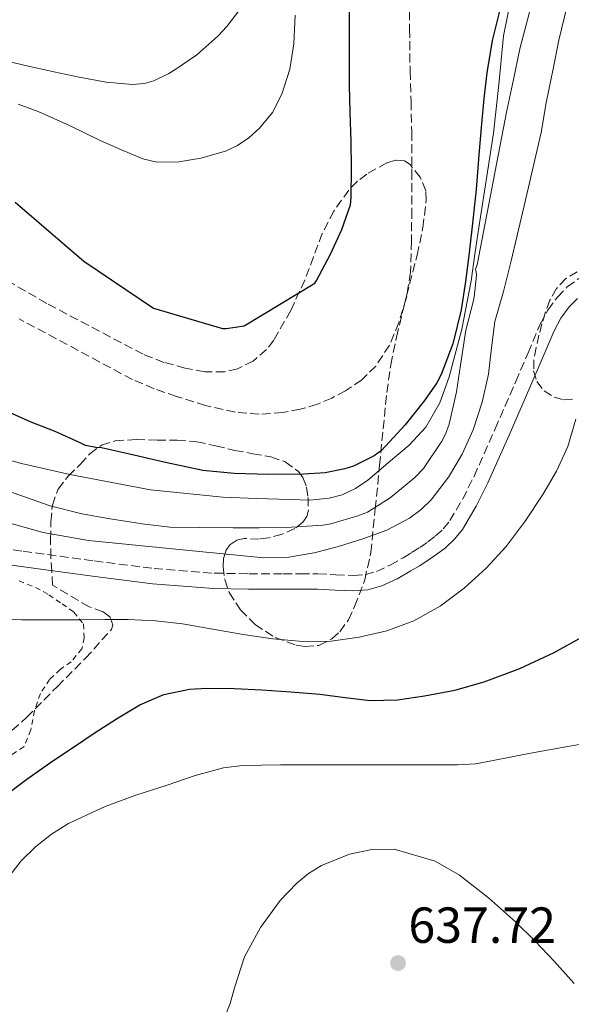
# Model space of a CAD drawing. Units: metres. Extents: x 589968 to 593399, y 4761411 to 4763769.
# Drawn here: x 590931 to 591040, y 4762137 to 4762331 of the extents above; entities that cross this region are included whole.
import ezdxf

# ---------------------------------------------------------------- set-up
doc = ezdxf.new("R2010")
doc.units = ezdxf.units.M
doc.header["$MEASUREMENT"] = 0
doc.linetypes.add('DGN Style 2', pattern=[1.739922, 1.043953, -0.695969])
doc.linetypes.add('DGN Style 3', pattern=[2.435891, 1.739922, -0.695969])
for name, color, linetype, lineweight in [('Barranco lineal', 142, 'DGN Style 3', 13), ('Camino', 7, 'DGN Style 3', 0), ('Cota de punto acotado terreno', 7, 'Continuous', 0), ('Curva de nivel directora', 30, 'Continuous', 30), ('Curva de nivel intermedia', 30, 'Continuous', 0), ('Margen derecho', 7, 'Continuous', 0), ('Punto acotado terreno (símbolo)', 7, 'Continuous', 0), ('Tela metálica o alambrada', 7, 'DGN Style 2', 0), ('Zona arbolada', 92, 'DGN Style 3', 0)]:
    doc.layers.add(name, color=color, linetype=linetype, lineweight=lineweight)
doc.styles.add('Style-Arial', font='arial.ttf')

# ---------------------------------------------------------------- blocks, each defined once
blk = doc.blocks.new('5PATER')
at = {"layer": 'Punto acotado terreno (símbolo)', "linetype": 'Continuous', "lineweight": 0}
h = blk.add_hatch(color=51, dxfattribs=at)
edge = h.paths.add_edge_path()
edge.add_ellipse((0, 0), major_axis=(-0.11, -0.111), ratio=0.999422, start_angle=0, end_angle=360)

msp = doc.modelspace()

# ---------------------------------------------------------------- linework, layer by layer
at = {"layer": 'Barranco lineal', "color": 142, "linetype": 'DGN Style 3', "lineweight": 13}
msp.add_polyline3d([(591008.31, 4762337.94, 598.05), (591008.31, 4762329.62, 597.91), (591008.4, 4762321.3, 597.87), (591008.59, 4762315.28, 597.87), (591008.74, 4762309.26, 597.87), (591008.77, 4762301.56, 597.82), (591008.74, 4762293.86, 597.79), (591008.67, 4762287.7, 597.79), (591008.5, 4762281.53, 597.79), (591007.7, 4762276.52, 597.79), (591006.16, 4762271.59, 597.79), (591004.33, 4762267.1, 597.79), (591001.65, 4762263, 597.79), (590998.85, 4762260.28, 597.79), (590995.64, 4762258.12, 597.79), (590992.92, 4762256.66, 597.79), (590990.08, 4762255.46, 597.79), (590986.71, 4762254.45, 597.79), (590983.28, 4762253.82, 597.79), (590978.56, 4762253.48, 597.79), (590973.84, 4762253.88, 597.79), (590968, 4762255.22, 597.8), (590962.24, 4762256.98, 597.74), (590957.82, 4762258.52, 597.58), (590953.54, 4762260.34, 597.36), (590931.16, 4762272.31, 596.13)], dxfattribs=at)
at = {"layer": 'Camino', "color": 7, "linetype": 'DGN Style 3', "lineweight": 0}
msp.add_polyline3d([(590917.88, 4762228.4, 618.93), (590931.94, 4762226.38, 618.55), (590946.01, 4762224.48, 618.12), (590957.83, 4762222.97, 617.56), (590969.7, 4762222.06, 617.09), (590976.53, 4762221.94, 617.03), (590983.35, 4762221.92, 617.01), (590986.78, 4762221.92, 617.01), (590990.2, 4762221.92, 617.01), (590993.73, 4762221.76, 616.78), (590997.26, 4762221.58, 616.55), (590999.52, 4762221.76, 616.54), (591001.75, 4762222.4, 616.53), (591004.47, 4762223.67, 616.53), (591007.05, 4762225.12, 616.53), (591008.7, 4762226.12, 616.54), (591010.33, 4762227.15, 616.55), (591011.91, 4762228.24, 616.55), (591013.43, 4762229.41, 616.55), (591014.96, 4762230.81, 616.58), (591016.25, 4762232.44, 616.64), (591018.83, 4762236.74, 616.84), (591021.05, 4762241.2, 617.06), (591025.2, 4762250.57, 617.5), (591029.3, 4762259.95, 618.07), (591031.71, 4762265.61, 618.57), (591034.12, 4762271.28, 619.11), (591035.62, 4762274.06, 619.35), (591037.51, 4762276.64, 619.6), (591039.48, 4762278.64, 619.87), (591041.72, 4762280.28, 620.15)], dxfattribs=at)
at = {"layer": 'Curva de nivel directora', "color": 30, "linetype": 'Continuous', "lineweight": 30, "flags": 128}
for points, elevation in [([(590930.38, 4762295.39), (590943.96, 4762283.74), (590957.72, 4762274.44), (590971.34, 4762270.43), (590972.04, 4762270.43), (590975.61, 4762270.97), (590989.56, 4762279.37), (590989.93, 4762279.91), (590992.67, 4762285.08), (590994.92, 4762290.01), (590996.6, 4762294.84), (590996.76, 4762296.28), (590996.81, 4762302.11), (590996.75, 4762307.37), (590996.56, 4762313.16), (590996.41, 4762318.52), (590996.4, 4762323.75), (590996.4, 4762329.26), (590996.4, 4762334.62)], 600), ([(591026.17, 4762333.37), (591024.64, 4762327.35), (591023.55, 4762320.98), (591023, 4762315.9), (591022.52, 4762310.87), (591021.96, 4762304.76), (591021.48, 4762297.91), (591020.78, 4762291.83), (591020.11, 4762285.35), (591019.37, 4762279.69), (591018.48, 4762274.09), (591016.88, 4762267.37), (591014.57, 4762261.31), (591013.72, 4762259.71), (591011.24, 4762256.19), (591007.42, 4762251.37), (591002.78, 4762246.28), (591001.28, 4762245.26), (590997.21, 4762243.24), (590995.53, 4762242.67), (590991.63, 4762241.88), (590987.31, 4762241.61), (590980.44, 4762241.58), (590973.66, 4762241.75), (590967.47, 4762242.33), (590960.08, 4762243.93), (590952.96, 4762245.59), (590947.44, 4762246.86), (590946.32, 4762246.91), (590944.24, 4762247.32), (590943.2, 4762247.8), (590938.25, 4762250.04), (590933.55, 4762251.93), (590928.67, 4762254.06)], 600), ([(590927.61, 4762177.55), (590932.66, 4762181.32), (590937.79, 4762184.97), (590941.87, 4762187.7), (590945.98, 4762190.41), (590950.41, 4762193.29), (590954.97, 4762196.06), (590959.74, 4762198.11), (590964.8, 4762199.14), (590968.22, 4762199.34), (590973.66, 4762199.27), (590979.1, 4762199), (590984.84, 4762198.58), (590990.57, 4762198.12), (590995.55, 4762197.5), (591000.52, 4762196.91), (591005.9, 4762197.02), (591011.28, 4762197.79), (591017.22, 4762198.96), (591023.05, 4762200.6), (591030.08, 4762203.25), (591036.88, 4762206.41), (591042.37, 4762209.4)], 625)]:
    msp.add_lwpolyline(points, dxfattribs=dict(at, elevation=elevation))
at = {"layer": 'Curva de nivel intermedia', "color": 30, "linetype": 'Continuous', "lineweight": 0, "flags": 128}
for points, elevation in [([(591028.68, 4762337.45), (591026.87, 4762328.28), (591025.92, 4762318.64), (591024.92, 4762309.02), (591023.43, 4762299.7), (591021.96, 4762290.38), (591021.22, 4762285.11), (591020.48, 4762279.83), (591018.6, 4762270.3), (591016.13, 4762260.87), (591014.31, 4762255.71), (591011.52, 4762250.94), (591008.23, 4762247.38), (591004.55, 4762244.25), (591000.05, 4762240.44), (590997.65, 4762238.8), (590994.95, 4762237.55), (590992.4, 4762236.88), (590988.57, 4762236.52), (590984.72, 4762236.59), (590978.08, 4762236.85), (590971.43, 4762237.11), (590957.09, 4762238.52), (590949.12, 4762240.06), (590941.16, 4762241.59), (590931.61, 4762243.77), (590922.15, 4762246.39)], 605), ([(591033.2, 4762337.59), (591031.6, 4762331.42), (591030.07, 4762325.69), (591028.82, 4762319.64), (591027.49, 4762313.16), (591021.67, 4762283.03), (591021.36, 4762282.12), (591021.48, 4762281.56), (591021.51, 4762280.98), (591021.09, 4762276.62), (591020.85, 4762275.69), (591019.44, 4762270.12), (591018.39, 4762263.16), (591017.56, 4762257.93), (591016.16, 4762251.48), (591015.41, 4762249.51), (591014.68, 4762248.15), (591011.03, 4762242.76), (591009.33, 4762240.97), (591004.48, 4762236.92), (590999.99, 4762234.15), (590998.05, 4762233.4), (590992.77, 4762231.8), (590991.17, 4762231.53), (590984.96, 4762231.16), (590978.61, 4762231.05), (590973.41, 4762231.05), (590966.71, 4762231.07), (590960.9, 4762231.16), (590955.49, 4762231.82), (590948.71, 4762232.89), (590943.56, 4762233.77), (590937.28, 4762235.37), (590931.49, 4762237.39)], 610), ([(590926.56, 4762323.8), (590931.83, 4762322.52), (590937.97, 4762321.16), (590943.04, 4762320.12), (590948.36, 4762319.11), (590953.56, 4762318.65), (590955.94, 4762318.86), (590957.76, 4762319.38), (590960.71, 4762320.79), (590961.91, 4762321.56), (590966.26, 4762324.54), (590970.44, 4762328.18), (590972.16, 4762330.14), (590975.59, 4762334.57)], 610), ([(591039.35, 4762333.94), (591037.81, 4762327.38), (591036.68, 4762321.74), (591035.32, 4762315.02), (591034.34, 4762309.13), (591031.16, 4762295.5), (591029.57, 4762288.78), (591028.32, 4762283.54), (591026.87, 4762277.72), (591025.14, 4762271.8), (591024.51, 4762266.59), (591023.88, 4762261.38), (591022.67, 4762255.83), (591020.84, 4762250.39), (591018.71, 4762245.59), (591016, 4762241.05), (591012.58, 4762236.56), (591010.58, 4762234.62), (591008.29, 4762232.94)], 615), ([(590930.93, 4762314.77), (590934.9, 4762313.34), (590941.09, 4762310.56), (590947.19, 4762307.58), (590951.36, 4762305.71), (590955.59, 4762303.98), (590958.35, 4762303.3), (590962.7, 4762303.33), (590967.03, 4762304.06), (590971.94, 4762305.47), (590974.27, 4762306.6), (590976.53, 4762308.12), (590978.67, 4762310.01), (590981.2, 4762313.14), (590983.03, 4762316.76), (590984.64, 4762321.68), (590985.43, 4762326.7), (590985.69, 4762332.32)], 605), ([(591041.17, 4762252.49), (591039.6, 4762247.08), (591037.35, 4762242.2), (591034.62, 4762237.58), (591031.15, 4762232.34), (591027.36, 4762227.34), (591023.43, 4762223.04), (591019.1, 4762219.11), (591014.35, 4762215.55), (591009.15, 4762212.65), (591003.84, 4762210.65), (590998.35, 4762209.4), (590992.78, 4762208.64), (590987.21, 4762208.55), (590981.31, 4762209.11), (590975.42, 4762209.91), (590969.43, 4762211), (590963.44, 4762212.03), (590958.08, 4762212.64), (590952.72, 4762212.89), (590948.05, 4762212.89), (590943.39, 4762212.87), (590937.48, 4762212.85), (590931.58, 4762212.83), (590925.99, 4762213.2)], 620), ([(590931.49, 4762237.39), (590924.96, 4762239.64)], 610), ([(591008.29, 4762232.94), (591003.78, 4762230.59), (590999.06, 4762228.83), (590994.29, 4762227.31), (590989.43, 4762226.09), (590984.45, 4762225.21), (590979.48, 4762225.08), (590970.8, 4762225.94), (590962.12, 4762226.79), (590953.48, 4762227.65), (590944.84, 4762228.51), (590935.91, 4762230.13), (590927.14, 4762232.57)], 615), ([(590927.96, 4762160.61), (590931.53, 4762165.2), (590934.35, 4762167.98), (590937.56, 4762170.48), (590940.93, 4762172.61), (590948.13, 4762175.96), (590954.23, 4762178.18), (590960.4, 4762180.19), (590965.93, 4762182.05), (590971.5, 4762183.62), (590975.3, 4762184.07), (590982.79, 4762184.17), (590990.29, 4762184.17), (590996.99, 4762184.17), (591003.68, 4762184.17), (591010.73, 4762184.17), (591017.78, 4762184.17), (591021.32, 4762184.41), (591024.84, 4762185.01), (591031.86, 4762186.44), (591039.92, 4762187.85), (591048.02, 4762189.23)], 630), ([(591040.83, 4762140.94), (591036.89, 4762145.37), (591033.1, 4762149.3), (591029.21, 4762153.15), (591023.88, 4762157.91), (591018.17, 4762162.35), (591013.35, 4762165.15), (591005.29, 4762167.54), (591000.84, 4762167.47), (590996.44, 4762166.52), (590990.9, 4762164.28), (590988.34, 4762162.7), (590985.93, 4762160.72)], 635), ([(590985.93, 4762160.72), (590982.74, 4762157.37), (590978.84, 4762152.04), (590975.69, 4762146.24), (590973.71, 4762140.11), (590972.85, 4762137.01), (590971.67, 4762134.03)], 635)]:
    msp.add_lwpolyline(points, dxfattribs=dict(at, elevation=elevation))
at = {"layer": 'Margen derecho', "color": 7, "linetype": 'Continuous', "lineweight": 0}
msp.add_polyline3d([(590917.44, 4762225.4, 618.93), (590931.52, 4762223.38, 618.55), (590945.61, 4762221.47, 618.12), (590957.52, 4762219.95, 617.56), (590969.56, 4762219.03, 617.09), (590976.5, 4762218.91, 617.03), (590983.35, 4762218.89, 617.01), (590986.78, 4762218.89, 617.01), (590990.13, 4762218.89, 617.01), (590993.59, 4762218.73, 616.78), (590997.3, 4762218.55, 616.55), (591000.07, 4762218.76, 616.54), (591002.82, 4762219.55, 616.53), (591005.86, 4762220.97, 616.53), (591008.58, 4762222.5, 616.53), (591010.29, 4762223.54, 616.54), (591012, 4762224.62, 616.55), (591013.69, 4762225.79, 616.55), (591015.38, 4762227.08, 616.55), (591017.19, 4762228.75, 616.58), (591018.74, 4762230.72, 616.64), (591021.49, 4762235.28, 616.84), (591023.79, 4762239.91, 617.06), (591027.97, 4762249.35, 617.5), (591032.09, 4762258.75, 618.07), (591034.5, 4762264.43, 618.57), (591036.85, 4762269.96, 619.11), (591038.18, 4762272.43, 619.35), (591039.83, 4762274.67, 619.6), (591041.47, 4762276.34, 619.87)], dxfattribs=at)
at = {"layer": 'Tela metálica o alambrada', "color": 7, "linetype": 'DGN Style 2', "lineweight": 0}
msp.add_polyline3d([(590931.13, 4762220.57, 620.77), (590934.36, 4762219.26, 620.88), (590937.03, 4762217.77, 621.04), (590939.64, 4762216.01, 621.14), (590941.93, 4762214.38, 621.43), (590943.86, 4762212.03, 621.64), (590944.01, 4762209.29, 621.91), (590943.53, 4762207.12, 622.18), (590941.42, 4762204.53, 622.39), (590939.27, 4762202.99, 622.39), (590937.16, 4762201.07, 622.39), (590935.35, 4762198.25, 622.39), (590934.15, 4762194.88, 622.4), (590933.43, 4762191.07, 622.52), (590932.09, 4762187.77, 622.61), (590928.2, 4762185.18, 622.68)], dxfattribs=at)
at = {"layer": 'Zona arbolada', "color": 92, "linetype": 'DGN Style 3', "lineweight": 0}
for points in [[(590926.16, 4762187.76, 629.65), (590932.61, 4762193.53, 628.88), (590938.7, 4762199.66, 628.05), (590944.25, 4762205.25, 627.28), (590949.39, 4762210.93, 626.45), (590949.67, 4762211.84, 626.17), (590949.05, 4762213.4, 625.45), (590947.72, 4762214.45, 624.98), (590944.97, 4762215.41, 624.72), (590937.74, 4762219.69, 623.95), (590937.58, 4762222.45, 623.79), (590937.42, 4762225.2, 623.63), (590937.35, 4762228.72, 623.57), (590937.42, 4762232.24, 623.5), (590937.71, 4762235.51, 623.22), (590938.83, 4762238.64, 622.8), (590940.86, 4762241.26, 622.32), (590943.18, 4762243.57, 621.84), (590945.1, 4762245.65, 621.44), (590947.4, 4762247.34, 621.07), (590950.13, 4762248.2, 620.79), (590954.26, 4762248.49, 620.56), (590958.41, 4762248.37, 620.5), (590962.36, 4762248.37, 620.5), (590966.28, 4762248.05, 620.5), (590970.04, 4762247.21, 620.5), (590973.77, 4762246.32, 620.5), (590977.32, 4762245.68, 620.5), (590980.88, 4762245.04, 620.5), (590983.74, 4762244.06, 620.53), (590986.32, 4762242.16, 620.62), (590987.23, 4762240.96, 620.88), (590987.95, 4762239.03, 621.65), (590988.24, 4762237.04, 622.22), (590988.31, 4762234.51, 622.34), (590987.98, 4762233.25, 622.37), (590987.21, 4762232.11, 622.48), (590985.62, 4762230.86, 622.73), (590983.1, 4762229.8, 623.13), (590980.49, 4762229.04, 623.57), (590978.58, 4762228.81, 623.93), (590975.63, 4762228.93, 624.52), (590974.19, 4762228.59, 624.8), (590972.81, 4762227.63, 625.04), (590972.03, 4762226.58, 625.14), (590971.52, 4762224.97, 625.15), (590971.47, 4762223.34, 625.23), (590971.77, 4762220.78, 625.59), (590972.68, 4762218.22, 625.94), (590974.89, 4762214.79, 626.37), (590977.8, 4762211.89, 626.77), (590981.74, 4762209.35, 627.21), (590985.87, 4762207.85, 627.47), (590987.62, 4762207.56, 627.49), (590990.38, 4762207.79, 627.49), (590992.97, 4762209.07, 627.47), (590994.51, 4762210.49, 627.46), (590996.21, 4762212.84, 627.45), (590997.45, 4762215.47, 627.41), (590999.44, 4762220.75, 627.23), (591000.65, 4762226.16, 626.96), (591001.52, 4762234.77, 626.51), (591002.38, 4762243.37, 625.94), (591003.08, 4762250.58, 625.23), (591003.79, 4762257.77, 624.46), (591004.6, 4762263.27, 624.05), (591005.71, 4762268.72, 623.63), (591007.7, 4762276.85, 622.51), (591009.81, 4762284.91, 620.82), (591010.93, 4762290.36, 619.19), (591011.6, 4762295.79, 617.49), (591011.49, 4762297.63, 617.07), (591010.42, 4762300.3, 616.55), (591008.4, 4762302.83, 615.95), (591007.29, 4762303.55, 615.56), (591005.5, 4762303.71, 614.81), (591003.79, 4762303.15, 614.16), (590999.85, 4762300.94, 613.09), (590998, 4762299.51, 612.76), (590996.3, 4762297.77, 612.62), (590993.32, 4762293.61, 612.61), (590991.05, 4762289.2, 612.62), (590989.31, 4762284.59, 612.65), (590987.6, 4762279.98, 612.69), (590984.82, 4762273.97, 612.75), (590981.45, 4762268.14, 612.82), (590980.02, 4762266.27, 612.86), (590977.4, 4762263.98, 612.94), (590974.28, 4762262.44, 613.01), (590971.73, 4762261.87, 613.03), (590967.82, 4762261.86, 613.04), (590963.98, 4762262.57, 613.01), (590959.76, 4762263.72, 612.95), (590955.66, 4762265.32, 612.88), (590936.61, 4762275.37, 612.56), (590927.38, 4762280.72, 612.4)], [(591041.44, 4762281.64, 625.89), (591039.19, 4762280.28, 625.89), (591037.36, 4762278.35, 625.89), (591036.02, 4762276.01, 625.89), (591035.1, 4762273.53, 625.89), (591034.47, 4762271.34, 625.91), (591033.88, 4762269.13, 625.98), (591033.32, 4762266.65, 626.13), (591032.86, 4762264.16, 626.27), (591032.82, 4762262.06, 626.37), (591033.47, 4762259.96, 626.46), (591034.9, 4762258.11, 626.58), (591036.86, 4762256.84, 626.74), (591038.74, 4762256.32, 626.96), (591040.62, 4762256.44, 627.23)], [(591041.44, 4762281.64, 625.89), (591039.19, 4762280.28, 625.89), (591037.36, 4762278.35, 625.89), (591036.02, 4762276.01, 625.89), (591035.1, 4762273.53, 625.89), (591034.47, 4762271.34, 625.91), (591033.88, 4762269.13, 625.98), (591033.32, 4762266.65, 626.13), (591032.86, 4762264.16, 626.27), (591032.82, 4762262.06, 626.37), (591033.47, 4762259.96, 626.46), (591034.9, 4762258.11, 626.58), (591036.86, 4762256.84, 626.74), (591038.74, 4762256.32, 626.96), (591040.62, 4762256.44, 627.23)]]:
    msp.add_polyline3d(points, dxfattribs=at)

# ---------------------------------------------------------------- block references
at = {"layer": 'Punto acotado terreno (símbolo)', "color": 7, "linetype": 'Continuous', "lineweight": 0, "xscale": 10, "yscale": 10, "zscale": 10}
msp.add_blockref('5PATER', (591006.02, 4762145, 637.72), dxfattribs=at)

# ---------------------------------------------------------------- texts
at = {"layer": 'Cota de punto acotado terreno', "color": 7, "linetype": 'Continuous', "lineweight": 0, "style": 'Style-Arial'}
msp.add_text('637.72', height=7, dxfattribs=at).set_placement((591008.07, 4762149, 637.72))

doc.saveas('drawing.dxf')
